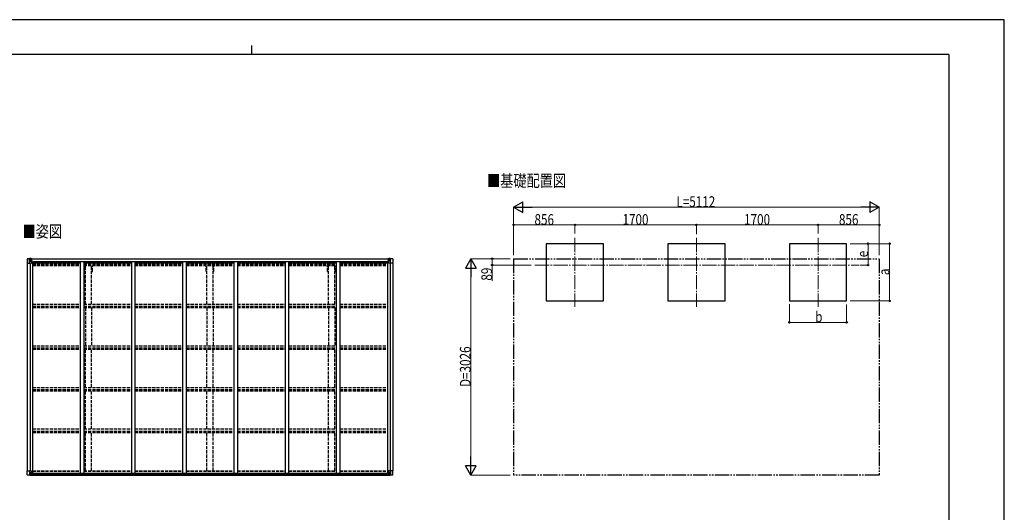
# Model space of a CAD drawing. Units: millimetres. Extents: x 0 to 21025, y 0 to 14850.
# Drawn here: x 7259 to 21025, y 7962 to 14850 of the extents above; entities that cross this region are included whole.
import ezdxf

# ---------------------------------------------------------------- set-up
doc = ezdxf.new("R2010")
doc.units = ezdxf.units.MM
for name, pattern in [('YCENTER_1', [13, 10, -1, 1, -1]), ('YDIVIDE_1', [15, 10, -1, 1, -1, 1, -1]), ('YHIDDEN_1', [4, 3, -1])]:
    doc.linetypes.add(name, pattern=pattern)
for name, color, linetype, lineweight in [('USER1', 3, 'Continuous', 13), ('YKK_12', 2, 'Continuous', 13), ('YKK_13', 4, 'Continuous', 30), ('YKK_A1', 4, 'Continuous', 30), ('YKK_D', 6, 'Continuous', 13), ('YKK_ZWAK', 7, 'Continuous', 30)]:
    doc.layers.add(name, color=color, linetype=linetype, lineweight=lineweight)
doc.styles.add('text-b', font='extslim2.shx', dxfattribs={"width": 0.8, "bigfont": 'extfont2.shx'})

msp = doc.modelspace()

# ---------------------------------------------------------------- linework, layer by layer
at = {"layer": 'YKK_12', "linetype": 'YCENTER_1', "ltscale": 20}
for p, q in [((15021, 11800), (15021, 10837)), ((16721, 11800), (16721, 10837)), ((18421, 11800), (18421, 10837)), ((14462, 11418), (18995, 11418))]:
    msp.add_line(p, q, dxfattribs=at)
at = {"layer": 'YKK_13', "linetype": 'Continuous'}
for p, q in [((7362, 11506), (7362, 11447)), ((7362, 11506), (7362, 11506)), ((7362, 11447), (7395, 11447)), ((7363, 11507), (7402, 11509)), ((7363, 11507), (7363, 11507)), ((7363, 11507), (7363, 11507)), ((7402, 11509), (7364, 11507)), ((7395, 11508), (7395, 11508)), ((7395, 11447), (7395, 11508)), ((7395, 11447), (7425, 11447)), ((7399, 11504), (7396, 11508)), ((7396, 11474), (7400, 11486)), ((7396, 11474), (7402, 11474)), ((7400, 11501), (7402, 11501)), ((7400, 11487), (7400, 11501)), ((7402, 11487), (7400, 11487)), ((7402, 11509), (7414, 11510)), ((7414, 11510), (7402, 11509)), ((7402, 11501), (7414, 11501)), ((7402, 11487), (7414, 11487)), ((7402, 11487), (7402, 11487)), ((7402, 11474), (7426, 11474)), ((7405, 11495), (7405, 11496)), ((7405, 11496), (7406, 11496)), ((7406, 11495), (7405, 11495)), ((7407, 11497), (7407, 11498)), ((7407, 11498), (7408, 11498)), ((7407, 11493), (7407, 11494)), ((7408, 11493), (7407, 11493)), ((7408, 11498), (7408, 11497)), ((7408, 11494), (7408, 11493)), ((7409, 11496), (7410, 11496)), ((7410, 11495), (7409, 11495)), ((7410, 11496), (7410, 11495)), ((7413, 11501), (7414, 11501)), ((7421, 11511), (7414, 11510)), ((7414, 11509), (7421, 11510)), ((7414, 11484), (7414, 11510)), ((7416, 11504), (7414, 11504)), ((7416, 11501), (7414, 11501)), ((7416, 11487), (7414, 11487)), ((7415, 11484), (7425, 11482)), ((7415, 11483), (7415, 11484)), ((7425, 11482), (7415, 11483)), ((7421, 11509), (7416, 11509)), ((7416, 11509), (7416, 11484)), ((7421, 11509), (7416, 11509)), ((7424, 11505), (7416, 11505)), ((7416, 11505), (7416, 11503)), ((7424, 11505), (7416, 11505)), ((7416, 11504), (7416, 11504)), ((7416, 11504), (7424, 11504)), ((7416, 11503), (7416, 11503)), ((7416, 11503), (7416, 11503)), ((7431, 11503), (7416, 11503)), ((7416, 11503), (7416, 11503)), ((7426, 11503), (7416, 11503)), ((7416, 11503), (7420, 11503)), ((7420, 11499), (7416, 11499)), ((7420, 11491), (7416, 11491)), ((7420, 11483), (7420, 11503)), ((7421, 11510), (7421, 11511)), ((7421, 11509), (7421, 11510)), ((7421, 11509), (7421, 11509)), ((7421, 11509), (7421, 11508)), ((7424, 11504), (7424, 11506)), ((7425, 11482), (7425, 11482)), ((7426, 11508), (7428, 11508)), ((7426, 11508), (7426, 11508)), ((7426, 11508), (7426, 11508)), ((7426, 11505), (7431, 11505)), ((7426, 11503), (7426, 11505)), ((7426, 11503), (7426, 11503)), ((7426, 11503), (7432, 11503)), ((7426, 11482), (7430, 11482)), ((7426, 11448), (7426, 11481)), ((7430, 11480), (7426, 11480)), ((7431, 11470), (7426, 11470)), ((7430, 11482), (7430, 11480)), ((7431, 11482), (7430, 11482)), ((7430, 11480), (7431, 11480)), ((7431, 11506), (7431, 11505)), ((7431, 11505), (7432, 11505)), ((7431, 11466), (7431, 11482)), ((7432, 11505), (7432, 11506)), ((7432, 11505), (7432, 11503)), ((7432, 11503), (7432, 11503)), ((12408, 11505), (12408, 11506)), ((12409, 11505), (12408, 11505)), ((12408, 11505), (12408, 11503)), ((12414, 11503), (12408, 11503)), ((12408, 11503), (12408, 11503)), ((12409, 11506), (12409, 11505)), ((12414, 11505), (12409, 11505)), ((12409, 11503), (12424, 11503)), ((12410, 11482), (12411, 11482)), ((12410, 11466), (12410, 11482)), ((12411, 11480), (12410, 11480)), ((12410, 11470), (12414, 11470)), ((12411, 11482), (12411, 11480)), ((12415, 11482), (12411, 11482)), ((12411, 11480), (12414, 11480)), ((12414, 11508), (12413, 11508)), ((12414, 11508), (12415, 11508)), ((12414, 11503), (12414, 11505)), ((12414, 11503), (12424, 11503)), ((12414, 11503), (12414, 11503)), ((12414, 11448), (12414, 11481)), ((12438, 11474), (12414, 11474)), ((12415, 11508), (12415, 11508)), ((12425, 11484), (12415, 11482)), ((12415, 11482), (12425, 11483)), ((12415, 11482), (12415, 11482)), ((12445, 11447), (12415, 11447)), ((12416, 11504), (12416, 11506)), ((12416, 11505), (12424, 11505)), ((12416, 11505), (12424, 11505)), ((12424, 11504), (12416, 11504)), ((12420, 11511), (12426, 11510)), ((12420, 11510), (12420, 11511)), ((12426, 11509), (12420, 11510)), ((12420, 11509), (12420, 11510)), ((12420, 11509), (12425, 11509)), ((12420, 11509), (12425, 11509)), ((12420, 11509), (12420, 11509)), ((12420, 11509), (12420, 11508)), ((12421, 11483), (12421, 11503)), ((12425, 11503), (12421, 11503)), ((12421, 11499), (12425, 11499)), ((12421, 11491), (12425, 11491)), ((12424, 11505), (12424, 11503)), ((12424, 11504), (12425, 11504)), ((12424, 11503), (12424, 11503)), ((12424, 11503), (12424, 11503)), ((12424, 11503), (12424, 11503)), ((12425, 11509), (12425, 11484)), ((12425, 11504), (12426, 11504)), ((12425, 11501), (12426, 11501)), ((12425, 11487), (12426, 11487)), ((12425, 11483), (12425, 11484)), ((12426, 11484), (12426, 11510)), ((12438, 11509), (12426, 11510)), ((12426, 11510), (12438, 11509)), ((12427, 11501), (12426, 11501)), ((12438, 11501), (12426, 11501)), ((12438, 11487), (12426, 11487)), ((12432, 11496), (12431, 11496)), ((12431, 11496), (12431, 11495)), ((12431, 11495), (12432, 11495)), ((12434, 11498), (12433, 11498)), ((12433, 11498), (12433, 11497)), ((12433, 11494), (12433, 11493)), ((12433, 11493), (12434, 11493)), ((12434, 11497), (12434, 11498)), ((12434, 11493), (12434, 11494)), ((12436, 11496), (12435, 11496)), ((12435, 11495), (12436, 11495)), ((12436, 11495), (12436, 11496)), ((12477, 11507), (12438, 11509)), ((12438, 11509), (12476, 11507)), ((12441, 11501), (12438, 11501)), ((12438, 11487), (12438, 11487)), ((12438, 11487), (12441, 11487)), ((12445, 11474), (12438, 11474)), ((12441, 11504), (12444, 11508)), ((12441, 11487), (12441, 11501)), ((12445, 11474), (12441, 11486)), ((12445, 11508), (12445, 11508)), ((12445, 11447), (12445, 11508)), ((12478, 11447), (12445, 11447)), ((12477, 11507), (12477, 11507)), ((12477, 11507), (12477, 11507)), ((12478, 11506), (12478, 11447)), ((12478, 11506), (12478, 11506)), ((7362, 8543), (7425, 8543)), ((7362, 8485), (7362, 8543)), ((7395, 8543), (7395, 8483)), ((7426, 8542), (7426, 8509)), ((12414, 8542), (12414, 8509)), ((12478, 8543), (12415, 8543)), ((12445, 8543), (12445, 8483)), ((12478, 8485), (12478, 8543)), ((7363, 8484), (7402, 8481)), ((7363, 8484), (7363, 8484)), ((7402, 8481), (7364, 8484)), ((7395, 8483), (7395, 8483)), ((7396, 8516), (7402, 8517)), ((7396, 8516), (7400, 8504)), ((7399, 8486), (7396, 8482)), ((7400, 8503), (7400, 8489)), ((7402, 8503), (7400, 8503)), ((7400, 8489), (7402, 8489)), ((7402, 8517), (7426, 8517)), ((7402, 8503), (7402, 8503)), ((7414, 8503), (7402, 8503)), ((7402, 8489), (7414, 8489)), ((7402, 8481), (7421, 8480)), ((7414, 8480), (7402, 8481)), ((7405, 8495), (7405, 8496)), ((7405, 8496), (7406, 8496)), ((7406, 8495), (7405, 8495)), ((7407, 8498), (7408, 8498)), ((7407, 8497), (7407, 8498)), ((7407, 8493), (7407, 8494)), ((7408, 8493), (7407, 8493)), ((7408, 8498), (7408, 8497)), ((7408, 8494), (7408, 8493)), ((7409, 8496), (7410, 8496)), ((7410, 8495), (7409, 8495)), ((7410, 8496), (7410, 8495)), ((7414, 8507), (7421, 8507)), ((7414, 8507), (7414, 8480)), ((7425, 8509), (7415, 8507)), ((7415, 8507), (7415, 8507)), ((7418, 8507), (7425, 8508)), ((7421, 8507), (7430, 8507)), ((7431, 8486), (7421, 8486)), ((7421, 8480), (7421, 8486)), ((7430, 8485), (7421, 8485)), ((7425, 8508), (7425, 8509)), ((7431, 8506), (7431, 8486)), ((7431, 8486), (7431, 8486)), ((12410, 8506), (12410, 8486)), ((12410, 8486), (12410, 8486)), ((12410, 8486), (12420, 8486)), ((12420, 8507), (12411, 8507)), ((12411, 8485), (12420, 8485)), ((12438, 8517), (12414, 8517)), ((12415, 8509), (12425, 8507)), ((12415, 8508), (12415, 8509)), ((12423, 8507), (12415, 8508)), ((12426, 8507), (12420, 8507)), ((12420, 8480), (12420, 8486)), ((12438, 8481), (12420, 8480)), ((12425, 8507), (12425, 8507)), ((12426, 8507), (12426, 8480)), ((12426, 8503), (12438, 8503)), ((12438, 8489), (12426, 8489)), ((12426, 8480), (12438, 8481)), ((12432, 8496), (12431, 8496)), ((12431, 8496), (12431, 8495)), ((12431, 8495), (12432, 8495)), ((12434, 8498), (12433, 8498)), ((12433, 8498), (12433, 8497)), ((12433, 8494), (12433, 8493)), ((12433, 8493), (12434, 8493)), ((12434, 8497), (12434, 8498)), ((12434, 8493), (12434, 8494)), ((12436, 8496), (12435, 8496)), ((12435, 8495), (12436, 8495)), ((12436, 8495), (12436, 8496)), ((12445, 8516), (12438, 8517)), ((12438, 8503), (12438, 8503)), ((12438, 8503), (12441, 8503)), ((12441, 8489), (12438, 8489)), ((12477, 8484), (12438, 8481)), ((12438, 8481), (12476, 8484)), ((12445, 8516), (12441, 8504)), ((12441, 8503), (12441, 8489)), ((12441, 8486), (12444, 8482)), ((12445, 8483), (12445, 8483)), ((12477, 8484), (12477, 8484))]:
    msp.add_line(p, q, dxfattribs=at)
for centre in [(7407, 11495), (12433, 11495), (7407, 8495), (12433, 8495)]:
    msp.add_circle(centre, 5.3, dxfattribs=at)
for centre, radius, start, end in [((7363, 11506), 0.999, 93.4424, 179.9508), ((7363, 11506), 1, 93.5002, 180.0008), ((7363, 11506), 0.999, 93.4424, 179.9508), ((6877, 18906), 7415, 273.7689, 274.0113), ((7396, 11508), 1.28, 131.1783, 182.459), ((7406, 11497), 0.96, 270, 0), ((7406, 11494), 0.96, 0, 90), ((7409, 11497), 0.96, 180, 270), ((7409, 11494), 0.96, 90, 180), ((7415, 11485), 0.937, 182.3221, 263.2677), ((7415, 11484), 0.937, 182.3221, 263.2677), ((7416, 11506), 0.5, 180.0011, 270.0011), ((7416, 11506), 0.5, 179.998, 269.9969), ((7416, 11502), 0.513, 91.8803, 181.0471), ((7416, 11503), 0.5, 90.529, 180.0446), ((7425, 11481), 0.937, 2.3221, 83.2677), ((7425, 11481), 0.937, 2.3221, 83.2677), ((7425, 11448), 1, 270, 0), ((7431, 11511), 7.69, 268.97, 276.4343), ((12409, 11511), 7.69, 263.5657, 271.03), ((12415, 11481), 0.937, 96.7323, 177.6779), ((12415, 11481), 0.937, 96.7323, 177.6779), ((12415, 11448), 1, 180, 270), ((12424, 11506), 0.5, 269.9989, 359.9989), ((12424, 11506), 0.5, 270.0031, 0.002), ((12424, 11502), 0.513, 358.9529, 88.1197), ((12424, 11503), 0.5, 359.9554, 89.471), ((12425, 11485), 0.937, 276.7323, 357.6779), ((12425, 11484), 0.937, 276.7323, 357.6779), ((12432, 11497), 0.96, 270, 0), ((12432, 11494), 0.96, 0, 90), ((12435, 11497), 0.96, 180, 270), ((12435, 11494), 0.96, 90, 180), ((12444, 11508), 1.28, 357.541, 48.8217), ((12964, 18906), 7415, 265.9887, 266.2311), ((12477, 11506), 0.999, 0.0492, 86.5576), ((12477, 11506), 1, 359.9992, 86.4998), ((12477, 11506), 0.999, 0.0492, 86.5576), ((7425, 8542), 1, 0, 90), ((12415, 8542), 1, 90, 180), ((7363, 8485), 0.999, 180.0492, 266.5576), ((7363, 8485), 1, 179.9992, 266.4998), ((7363, 8485), 0.999, 180.0492, 266.5576), ((6817, 1081), 7423, 85.5339, 85.7761), ((7396, 8482), 1.28, 177.541, 228.8217), ((7406, 8497), 0.96, 270, 0), ((7406, 8494), 0.96, 0, 90), ((7409, 8497), 0.96, 180, 270), ((7409, 8494), 0.96, 90, 180), ((7415, 8506), 0.937, 96.7323, 129.066), ((7425, 8510), 0.937, 276.7323, 357.6779), ((7425, 8509), 0.937, 276.7323, 357.6779), ((12415, 8510), 0.937, 182.3221, 263.2677), ((12415, 8509), 0.937, 182.3221, 263.2677), ((12425, 8506), 0.937, 50.934, 83.2677), ((12432, 8497), 0.96, 270, 0), ((12432, 8494), 0.96, 0, 90), ((12435, 8497), 0.96, 180, 270), ((12435, 8494), 0.96, 90, 180), ((13023, 1081), 7423, 94.2239, 94.4661), ((12444, 8482), 1.28, 311.1783, 2.459), ((12477, 8485), 0.999, 273.4424, 359.9508), ((12477, 8485), 1, 273.5002, 0.0008), ((12477, 8485), 0.999, 273.4424, 359.9508)]:
    msp.add_arc(centre, radius, start, end, dxfattribs=at)
at = {"layer": 'YKK_13', "linetype": 'Continuous', "extrusion": (0, 0, -1)}
for centre, major_axis, ratio, start_param, end_param in [((7365, 11507), (2, 0.12), 0.060933, 2.071256, 3.14534), ((7564, 11519), (201, 12), 0.060933, 3.14534, 3.145839), ((7396, 11476), (0.85, 2.32), 0.403757, 3.00878, 3.974439), ((7395, 11506), (-0.02, 3), 0.466854, 0.125683, 0.759696), ((7397, 11501), (0.03, 5), 0.573921, 0.767272, 1.551125), ((7399, 11487), (0, 3), 0.468246, 1.577288, 2.012794), ((7320, 11501), (81.7, 0), 0.061163, 6.282413, 6.283185), ((12411, 8506), (-1, -0.021), 0.906239, 0.018705, 1.589501), ((12411, 8486), (-1, 0.012), 0.707053, 4.703664, 6.124411), ((12520, 8489), (-81.7, 0), 0.061163, 6.282413, 6.283185), ((12442, 8503), (0, -3), 0.468246, 1.577288, 2.012794), ((12443, 8490), (-0.03, -5), 0.573921, 0.767272, 1.551125), ((12445, 8484), (0.02, -3), 0.466854, 0.125683, 0.759696), ((12444, 8514), (-0.85, -2.32), 0.403757, 3.00878, 3.974439), ((12475, 8484), (-2, -0.12), 0.060933, 2.071256, 3.14534), ((12276, 8471), (-201, -12), 0.060933, 3.14534, 3.145839)]:
    msp.add_ellipse(centre, major_axis=major_axis, ratio=ratio, start_param=start_param, end_param=end_param, dxfattribs=at)
at = {"layer": 'YKK_13', "linetype": 'Continuous'}
for centre, major_axis, ratio, start_param, end_param in [((12520, 11501), (-81.7, 0), 0.061163, 6.282413, 6.283185), ((12443, 11501), (-0.03, 5), 0.573921, 0.767272, 1.551125), ((12442, 11487), (0, 3), 0.468246, 1.577288, 2.012794), ((12445, 11506), (0.02, 3), 0.466854, 0.125683, 0.759696), ((12444, 11476), (-0.85, 2.32), 0.403757, 3.00878, 3.974439), ((12475, 11507), (-2, 0.12), 0.060933, 2.071256, 3.14534), ((12276, 11519), (-201, 12), 0.060933, 3.14534, 3.145839), ((7365, 8484), (2, -0.12), 0.060933, 2.071256, 3.14534), ((7564, 8471), (201, -12), 0.060933, 3.14534, 3.145839), ((7396, 8514), (0.85, -2.32), 0.403757, 3.00878, 3.974439), ((7395, 8484), (-0.02, -3), 0.466854, 0.125683, 0.759696), ((7397, 8490), (0.03, -5), 0.573921, 0.767272, 1.551125), ((7399, 8503), (0, -3), 0.468246, 1.577288, 2.012794), ((7320, 8489), (81.7, 0), 0.061163, 6.282413, 6.283185), ((7430, 8506), (1, -0.021), 0.906239, 0.018705, 1.589501), ((7430, 8486), (1, 0.012), 0.707053, 4.703664, 6.124411)]:
    msp.add_ellipse(centre, major_axis=major_axis, ratio=ratio, start_param=start_param, end_param=end_param, dxfattribs=at)
at = {"layer": 'YKK_A1'}
for p, q in [((15421, 11718), (14621, 11718)), ((14621, 11718), (14621, 10918)), ((15421, 10918), (15421, 11718)), ((17121, 11718), (16321, 11718)), ((16321, 11718), (16321, 10918)), ((17121, 10918), (17121, 11718)), ((18821, 11718), (18021, 11718)), ((18021, 11718), (18021, 10918)), ((18821, 10918), (18821, 11718)), ((7364, 11447), (7364, 8543)), ((7404, 11447), (7404, 8543)), ((7416, 11508), (12425, 11508)), ((7416, 11506), (12425, 11506)), ((7439, 11466), (7426, 11466)), ((7439, 11466), (7439, 8507)), ((7439, 11452), (8105, 11452)), ((7447, 11452), (7447, 11468)), ((7447, 11468), (12394, 11468)), ((8105, 11468), (8105, 8506)), ((8155, 11468), (8155, 8506)), ((8155, 11452), (8821, 11452)), ((8821, 11468), (8821, 8506)), ((8871, 11468), (8871, 8506)), ((8871, 11452), (9537, 11452)), ((9537, 11468), (9537, 8506)), ((9587, 11468), (9587, 8506)), ((9587, 11452), (10253, 11452)), ((10253, 11468), (10253, 8506)), ((10303, 11468), (10303, 8506)), ((10303, 11452), (10969, 11452)), ((10969, 11468), (10969, 8506)), ((11019, 11468), (11019, 8506)), ((11019, 11452), (11685, 11452)), ((11685, 11468), (11685, 8506)), ((11735, 11468), (11735, 8506)), ((11735, 11452), (12401, 11452)), ((12394, 11452), (12394, 11468)), ((12401, 11466), (12401, 8507)), ((12401, 11466), (12414, 11466)), ((12437, 11447), (12437, 8543)), ((12476, 11447), (12476, 8543)), ((14621, 10918), (15421, 10918)), ((16321, 10918), (17121, 10918)), ((18021, 10918), (18821, 10918)), ((7419, 8507), (12422, 8507)), ((7421, 8481), (12420, 8481)), ((7431, 8505), (12410, 8505)), ((7431, 8489), (12410, 8489))]:
    msp.add_line(p, q, dxfattribs=at)
at = {"layer": 'YKK_A1', "linetype": 'YHIDDEN_1', "ltscale": 15}
for p, q in [((7439, 11444), (8105, 11444)), ((7439, 11436), (8105, 11436)), ((7439, 11432), (8105, 11432)), ((7439, 11427), (8105, 11427)), ((8155, 11444), (8821, 11444)), ((8155, 11436), (8821, 11436)), ((8155, 11432), (8821, 11432)), ((8155, 11427), (8821, 11427)), ((8871, 11444), (9537, 11444)), ((8871, 11436), (9537, 11436)), ((8871, 11432), (9537, 11432)), ((8871, 11427), (9537, 11427)), ((9587, 11444), (10253, 11444)), ((9587, 11436), (10253, 11436)), ((9587, 11432), (10253, 11432)), ((9587, 11427), (10253, 11427)), ((10303, 11444), (10969, 11444)), ((10303, 11436), (10969, 11436)), ((10303, 11432), (10969, 11432)), ((10303, 11427), (10969, 11427)), ((11019, 11444), (11685, 11444)), ((11019, 11436), (11685, 11436)), ((11019, 11432), (11685, 11432)), ((11019, 11427), (11685, 11427)), ((11735, 11444), (12401, 11444)), ((11735, 11436), (12401, 11436)), ((11735, 11432), (12401, 11432)), ((11735, 11427), (12401, 11427)), ((7439, 11414), (8105, 11414)), ((8155, 11414), (8821, 11414)), ((8165, 11330), (8165, 11412)), ((8165, 11330), (8178, 11330)), ((8178, 10872), (8178, 11412)), ((8263, 10872), (8263, 11412)), ((8263, 11330), (8275, 11330)), ((8275, 11330), (8275, 11412)), ((8871, 11414), (9537, 11414)), ((9587, 11414), (10253, 11414)), ((9865, 11330), (9865, 11412)), ((9865, 11330), (9878, 11330)), ((9878, 10872), (9878, 11412)), ((9963, 10872), (9963, 11412)), ((9963, 11330), (9975, 11330)), ((9975, 11330), (9975, 11412)), ((10303, 11414), (10969, 11414)), ((11019, 11414), (11685, 11414)), ((11565, 11330), (11565, 11412)), ((11565, 11330), (11578, 11330)), ((11578, 10872), (11578, 11412)), ((11663, 10872), (11663, 11412)), ((11663, 11330), (11675, 11330)), ((11675, 11330), (11675, 11412)), ((11735, 11414), (12401, 11414)), ((7439, 10872), (8105, 10872)), ((7439, 10842), (8105, 10842)), ((7439, 10838), (8105, 10838)), ((7439, 10825), (8105, 10825)), ((8155, 10872), (8821, 10872)), ((8155, 10842), (8821, 10842)), ((8155, 10838), (8821, 10838)), ((8155, 10825), (8821, 10825)), ((8178, 10824), (8178, 10290)), ((8263, 10824), (8263, 10290)), ((8871, 10872), (9537, 10872)), ((8871, 10842), (9537, 10842)), ((8871, 10838), (9537, 10838)), ((8871, 10825), (9537, 10825)), ((9587, 10872), (10253, 10872)), ((9587, 10842), (10253, 10842)), ((9587, 10838), (10253, 10838)), ((9587, 10825), (10253, 10825)), ((9878, 10824), (9878, 10290)), ((9963, 10824), (9963, 10290)), ((10303, 10872), (10969, 10872)), ((10303, 10842), (10969, 10842)), ((10303, 10838), (10969, 10838)), ((10303, 10825), (10969, 10825)), ((11019, 10872), (11685, 10872)), ((11019, 10842), (11685, 10842)), ((11019, 10838), (11685, 10838)), ((11019, 10825), (11685, 10825)), ((11578, 10824), (11578, 10290)), ((11663, 10824), (11663, 10290)), ((11735, 10872), (12401, 10872)), ((11735, 10842), (12401, 10842)), ((11735, 10838), (12401, 10838)), ((11735, 10825), (12401, 10825)), ((7439, 10290), (8105, 10290)), ((7439, 10261), (8105, 10261)), ((7439, 10256), (8105, 10256)), ((7439, 10243), (8105, 10243)), ((8155, 10290), (8821, 10290)), ((8155, 10261), (8821, 10261)), ((8155, 10256), (8821, 10256)), ((8155, 10243), (8821, 10243)), ((8178, 9708), (8178, 10242)), ((8263, 9708), (8263, 10242)), ((8871, 10290), (9537, 10290)), ((8871, 10261), (9537, 10261)), ((8871, 10256), (9537, 10256)), ((8871, 10243), (9537, 10243)), ((9587, 10290), (10253, 10290)), ((9587, 10261), (10253, 10261)), ((9587, 10256), (10253, 10256)), ((9587, 10243), (10253, 10243)), ((9878, 9708), (9878, 10242)), ((9963, 9708), (9963, 10242)), ((10303, 10290), (10969, 10290)), ((10303, 10261), (10969, 10261)), ((10303, 10256), (10969, 10256)), ((10303, 10243), (10969, 10243)), ((11019, 10290), (11685, 10290)), ((11019, 10261), (11685, 10261)), ((11019, 10256), (11685, 10256)), ((11019, 10243), (11685, 10243)), ((11578, 9708), (11578, 10242)), ((11663, 9708), (11663, 10242)), ((11735, 10290), (12401, 10290)), ((11735, 10261), (12401, 10261)), ((11735, 10256), (12401, 10256)), ((11735, 10243), (12401, 10243)), ((7439, 9708), (8105, 9708)), ((7439, 9679), (8105, 9679)), ((7439, 9674), (8105, 9674)), ((7439, 9661), (8105, 9661)), ((8155, 9708), (8821, 9708)), ((8155, 9679), (8821, 9679)), ((8155, 9674), (8821, 9674)), ((8155, 9661), (8821, 9661)), ((8178, 9127), (8178, 9661)), ((8263, 9127), (8263, 9661)), ((8871, 9708), (9537, 9708)), ((8871, 9679), (9537, 9679)), ((8871, 9674), (9537, 9674)), ((8871, 9661), (9537, 9661)), ((9587, 9708), (10253, 9708)), ((9587, 9679), (10253, 9679)), ((9587, 9674), (10253, 9674)), ((9587, 9661), (10253, 9661)), ((9878, 9127), (9878, 9661)), ((9963, 9127), (9963, 9661)), ((10303, 9708), (10969, 9708)), ((10303, 9679), (10969, 9679)), ((10303, 9674), (10969, 9674)), ((10303, 9661), (10969, 9661)), ((11019, 9708), (11685, 9708)), ((11019, 9679), (11685, 9679)), ((11019, 9674), (11685, 9674)), ((11019, 9661), (11685, 9661)), ((11578, 9127), (11578, 9661)), ((11663, 9127), (11663, 9661)), ((11735, 9708), (12401, 9708)), ((11735, 9679), (12401, 9679)), ((11735, 9674), (12401, 9674)), ((11735, 9661), (12401, 9661)), ((7439, 9127), (8105, 9127)), ((7439, 9097), (8105, 9097)), ((7439, 9092), (8105, 9092)), ((8155, 9127), (8821, 9127)), ((8155, 9097), (8821, 9097)), ((8155, 9092), (8821, 9092)), ((8871, 9127), (9537, 9127)), ((8871, 9097), (9537, 9097)), ((8871, 9092), (9537, 9092)), ((9587, 9127), (10253, 9127)), ((9587, 9097), (10253, 9097)), ((9587, 9092), (10253, 9092)), ((10303, 9127), (10969, 9127)), ((10303, 9097), (10969, 9097)), ((10303, 9092), (10969, 9092)), ((11019, 9127), (11685, 9127)), ((11019, 9097), (11685, 9097)), ((11019, 9092), (11685, 9092)), ((11735, 9127), (12401, 9127)), ((11735, 9097), (12401, 9097)), ((11735, 9092), (12401, 9092)), ((7439, 9079), (8105, 9079)), ((8155, 9079), (8821, 9079)), ((8178, 8544), (8178, 9078)), ((8263, 8544), (8263, 9078)), ((8871, 9079), (9537, 9079)), ((9587, 9079), (10253, 9079)), ((9878, 8544), (9878, 9078)), ((9963, 8544), (9963, 9078)), ((10303, 9079), (10969, 9079)), ((11019, 9079), (11685, 9079)), ((11578, 8544), (11578, 9078)), ((11663, 8544), (11663, 9078)), ((11735, 9079), (12401, 9079)), ((7439, 8543), (8105, 8543)), ((7439, 8535), (8105, 8535)), ((8155, 8543), (8821, 8543)), ((8155, 8535), (8821, 8535)), ((8871, 8543), (9537, 8543)), ((8871, 8535), (9537, 8535)), ((9587, 8543), (10253, 8543)), ((9587, 8535), (10253, 8535)), ((10303, 8543), (10969, 8543)), ((10303, 8535), (10969, 8535)), ((11019, 8543), (11685, 8543)), ((11019, 8535), (11685, 8535)), ((11735, 8543), (12401, 8543)), ((11735, 8535), (12401, 8535))]:
    msp.add_line(p, q, dxfattribs=at)
at = {"layer": 'YKK_A1', "linetype": 'YDIVIDE_1', "ltscale": 20}
for p, q in [((14165, 11507), (19277, 11507)), ((14165, 11507), (14165, 8481)), ((19277, 11507), (19277, 8481)), ((19277, 8481), (14165, 8481))]:
    msp.add_line(p, q, dxfattribs=at)
at = {"layer": 'YKK_D', "lineweight": -2}
for p, q in [((14165, 12230), (14295, 12305)), ((14295, 12155), (14295, 12305)), ((19277, 12230), (19147, 12305)), ((19147, 12305), (19147, 12155)), ((14165, 12230), (14295, 12155)), ((14165, 12230), (14425, 12230)), ((19277, 12230), (19017, 12230)), ((19277, 12230), (19147, 12155)), ((13565, 11507), (13490, 11377)), ((13565, 11507), (13640, 11377)), ((13565, 11507), (13565, 11248)), ((13490, 11377), (13640, 11377)), ((13565, 8481), (13565, 8741)), ((13565, 8481), (13490, 8611)), ((13640, 8611), (13490, 8611)), ((13565, 8481), (13640, 8611))]:
    msp.add_line(p, q, dxfattribs=at)
at = {"layer": 'YKK_D'}
for p, q in [((14165, 11557), (14165, 12231)), ((14315, 12230), (19127, 12230)), ((19277, 11557), (19277, 12231)), ((14165, 11862), (14165, 11981)), ((15021, 11980), (14165, 11980)), ((15021, 11862), (15021, 11981)), ((15021, 11862), (15021, 11981)), ((15021, 11980), (16721, 11980)), ((16721, 11852), (16721, 11981)), ((16721, 11852), (16721, 11981)), ((16721, 11980), (18421, 11980)), ((18421, 11862), (18421, 11981)), ((18421, 11862), (18421, 11981)), ((18421, 11980), (19277, 11980)), ((19277, 11862), (19277, 11981)), ((18871, 11718), (19422, 11718)), ((18872, 11718), (19122, 11718)), ((19121, 11418), (19121, 11718)), ((19421, 10918), (19421, 11718)), ((14115, 11507), (13564, 11507)), ((14115, 11507), (13864, 11507)), ((13865, 11507), (13865, 11418)), ((13565, 8631), (13565, 11357)), ((14411, 11418), (13864, 11418)), ((13865, 11418), (13865, 11199)), ((19010, 11418), (19122, 11418)), ((18871, 10918), (19422, 10918)), ((18021, 10871), (18021, 10617)), ((18821, 10869), (18821, 10617)), ((18021, 10618), (18821, 10618)), ((14115, 8481), (13564, 8481))]:
    msp.add_line(p, q, dxfattribs=at)
at = {"layer": 'YKK_D', "linetype": 'ByBlock', "lineweight": -2}
for centre in [(14165, 11980), (15021, 11980), (15021, 11980), (16721, 11980), (16721, 11980), (18421, 11980), (18421, 11980), (19277, 11980), (19121, 11718), (19421, 11718), (13865, 11507), (13865, 11418), (19121, 11418), (19421, 10918), (18021, 10618), (18821, 10618)]:
    msp.add_circle(centre, 10, dxfattribs=at)
at = {"layer": 'YKK_ZWAK'}
for p, q in [((21025, 14850), (0, 14850)), ((21025, 0), (21025, 14850)), ((10500, 14488), (10500, 14362)), ((20250, 14362), (750, 14362)), ((20250, 14362), (20250, 1112))]:
    msp.add_line(p, q, dxfattribs=at)

# ---------------------------------------------------------------- texts
at = {"layer": 'USER1', "style": 'text-b', "width": 0.8}
for s, p in [('■基礎配置図', (13793, 12514)), ('■姿図', (7299, 11804))]:
    msp.add_text(s, height=168.8, dxfattribs=at).set_placement(p)
at = {"layer": 'YKK_D', "style": 'text-b', "width": 0.8}
for s, p in [('L=5112', (16441, 12231)), ('856', (14457, 11981)), ('1700', (15687, 11981)), ('1700', (17387, 11981)), ('856', (18713, 11981)), ('b', (18381, 10620))]:
    msp.add_text(s, height=150, dxfattribs=at).set_placement(p)
for s, p in [('e', (19119, 11528)), ('89', (13863, 11201)), ('a', (19419, 11278)), ('D=3026', (13564, 9714))]:
    msp.add_text(s, height=150, rotation=90, dxfattribs=at).set_placement(p)

doc.saveas('drawing.dxf')
